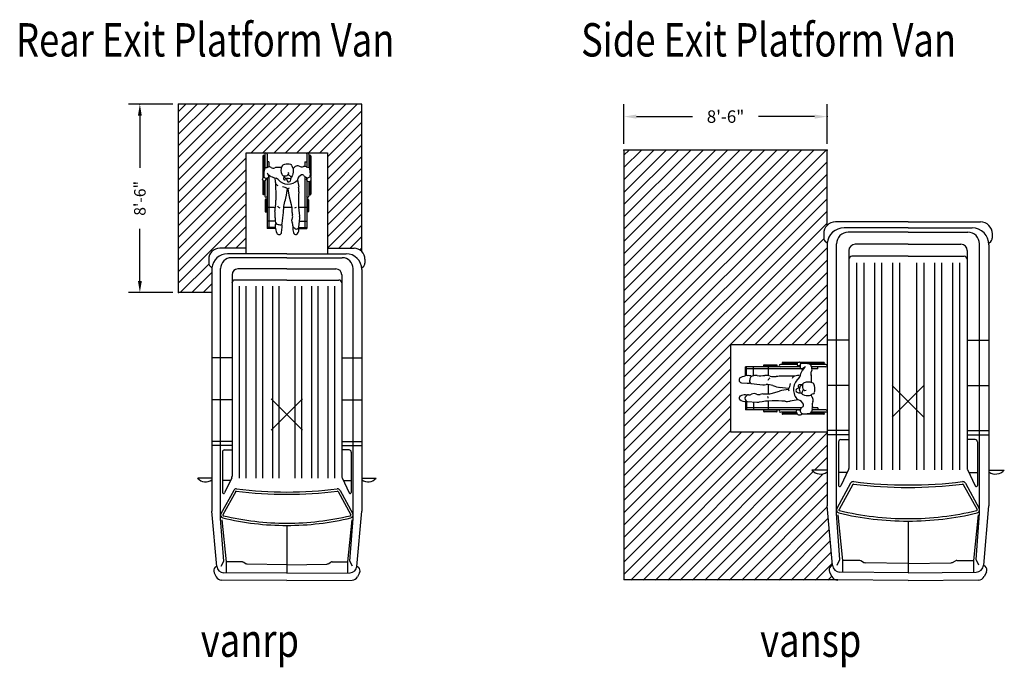
# Model space of a CAD drawing. Units: inches. Extents: x 98380 to 118172, y 28274 to 41736.
# Drawn here: x 107855 to 110440, y 30746 to 32445 of the extents above; entities that cross this region are included whole.
import ezdxf
from ezdxf.enums import TextEntityAlignment as Align

# ---------------------------------------------------------------- set-up
doc = ezdxf.new("R2010")
doc.units = ezdxf.units.IN
doc.header["$MEASUREMENT"] = 0
doc.layers.get('0').update_dxf_attribs({"color": 132})
doc.layers.add('CEHIDE', color=7, linetype='Continuous')
doc.layers.add('TEXT', color=7, linetype='Continuous')
doc.styles.add('DIMENSION', font='ROMANS.SHX')
doc.styles.add('ROMANS', font='romans.shx', dxfattribs={"width": 0.8, "height": 0.07})

# ---------------------------------------------------------------- blocks, each defined once
blk = doc.blocks.new('PICKX')
at = {"color": 2}
for p, q in [((-0.0331, -0.0331), (0.0331, 0.0331)), ((-0.0331, 0.0331), (0.0331, -0.0331))]:
    blk.add_line(p, q, dxfattribs=at)
blk = doc.blocks.new('*X19')
at = {"color": 0}
for p, q in [((-58.63, 108.42), (0.95, 168)), ((-58.63, 114.61), (-5.24, 168)), ((-58.63, 120.79), (-11.43, 168)), ((-58.63, 126.98), (-17.62, 168)), ((-58.63, 133.17), (-23.8, 168)), ((-58.63, 139.36), (-29.99, 168)), ((-58.63, 145.54), (-36.18, 168)), ((-58.63, 151.73), (-42.36, 168)), ((-58.63, 157.92), (-48.55, 168)), ((-58.63, 164.11), (-54.74, 168)), ((-19.27, 141.6), (7.13, 168)), ((-13.08, 141.6), (13.32, 168)), ((-6.9, 141.6), (19.51, 168)), ((-0.71, 141.6), (25.69, 168)), ((5.48, 141.6), (31.88, 168)), ((11.67, 141.6), (38.07, 168)), ((17.85, 141.6), (40.63, 164.38)), ((22, 139.56), (40.63, 158.19)), ((22, 133.37), (40.63, 152)), ((22, 127.18), (40.63, 145.82)), ((-58.63, 102.23), (-22, 138.87)), ((22, 120.99), (40.63, 139.63)), ((22, 114.81), (40.63, 133.44)), ((-58.63, 96.05), (-22, 132.68)), ((-58.63, 89.86), (-22, 126.49)), ((22, 108.62), (40.63, 127.25)), ((-58.63, 83.67), (-22, 120.31)), ((22, 102.43), (40.63, 121.07)), ((-58.63, 77.48), (-22, 114.12)), ((22, 96.25), (40.63, 114.88)), ((-58.63, 71.3), (-22, 107.93)), ((22, 90.06), (40.63, 108.69)), ((-33.74, 90), (-22, 101.74)), ((28.13, 90), (40.63, 102.51)), ((34.31, 90), (40.63, 96.32)), ((-27.56, 90), (-22, 95.56)), ((39.57, 89.07), (40.63, 90.13)), ((-57.74, 66), (-42.28, 81.46)), ((-51.56, 66), (-40.63, 76.92)), ((-45.37, 66), (-40.63, 70.74))]:
    blk.add_line(p, q, dxfattribs=at)
blk = doc.blocks.new('VANRP')
for p, q in [((-0.0125, 0.1977), (-0.0125, 0.3977)), ((-0.0125, 0.3977), (0.1581, 0.3977)), ((0.0264, 0.3952), (0.0264, 0.3649)), ((0.0312, 0.3952), (0.0312, 0.367)), ((0.1144, 0.3952), (0.1144, 0.3683)), ((0.1192, 0.3952), (0.1192, 0.3669)), ((0.1581, 0.3977), (0.1581, 0.1977)), ((0.0224, 0.3911), (0.0224, 0.3446)), ((0.0248, 0.3911), (0.0248, 0.3594)), ((0.0351, 0.3793), (0.0312, 0.3793)), ((0.0351, 0.3793), (0.0351, 0.3681)), ((0.1105, 0.3793), (0.1144, 0.3793)), ((0.1105, 0.3793), (0.1105, 0.3693)), ((0.1208, 0.3911), (0.1208, 0.3649)), ((0.1232, 0.3911), (0.1232, 0.348)), ((0.0312, 0.3556), (0.0344, 0.3503)), ((0.0328, 0.353), (0.0371, 0.3495)), ((0.0336, 0.3524), (0.0332, 0.3524)), ((0.0614, 0.3671), (0.0513, 0.3673)), ((0.1221, 0.3522), (0.1208, 0.3647)), ((0.0223, 0.3407), (0.0219, 0.3428)), ((0.0222, 0.3443), (0.0231, 0.3456)), ((0.0224, 0.3403), (0.0224, 0.3112)), ((0.0248, 0.3392), (0.0248, 0.3112)), ((0.0264, 0.3393), (0.0264, 0.3071)), ((0.0312, 0.3452), (0.0312, 0.2391)), ((0.0351, 0.3511), (0.0351, 0.2391)), ((0.0492, 0.3346), (0.0494, 0.3044)), ((0.0655, 0.3499), (0.0668, 0.3477)), ((0.0661, 0.3488), (0.0659, 0.3433)), ((0.0674, 0.3497), (0.0712, 0.3499)), ((0.071, 0.3445), (0.07, 0.3423)), ((0.0761, 0.3441), (0.0724, 0.3443)), ((0.0763, 0.3441), (0.0799, 0.3446)), ((0.0837, 0.349), (0.0821, 0.346)), ((0.095, 0.3415), (0.0976, 0.3258)), ((0.1105, 0.3479), (0.1105, 0.2391)), ((0.1144, 0.3449), (0.1144, 0.342)), ((0.1144, 0.3402), (0.1144, 0.2391)), ((0.1192, 0.3377), (0.1192, 0.3071)), ((0.1208, 0.3381), (0.1208, 0.3112)), ((0.1232, 0.3399), (0.1232, 0.3112)), ((0.124, 0.3421), (0.1239, 0.3457)), ((0.0731, 0.323), (0.0708, 0.3045)), ((0.0747, 0.3225), (0.077, 0.3091)), ((0.0275, 0.2995), (0.0275, 0.2749)), ((0.0301, 0.2995), (0.0301, 0.2749)), ((0.0828, 0.289), (0.078, 0.3048)), ((0.1155, 0.2995), (0.1155, 0.2749)), ((0.1181, 0.2995), (0.1181, 0.2749)), ((0.0481, 0.2833), (0.0312, 0.2833)), ((0.0836, 0.2833), (0.0655, 0.2833)), ((0.0836, 0.2728), (0.0836, 0.2833)), ((0.1144, 0.2833), (0.0974, 0.2833)), ((0.0483, 0.2546), (0.0312, 0.2546)), ((0.098, 0.2419), (0.0997, 0.2608)), ((0.0992, 0.2546), (0.1144, 0.2546)), ((0.0483, 0.2409), (0.0312, 0.2409)), ((0.0486, 0.2391), (0.0312, 0.2391)), ((0.0618, 0.2309), (0.0629, 0.2419)), ((0.0902, 0.2383), (0.0867, 0.2412)), ((0.0942, 0.2381), (0.0967, 0.2396)), ((0.0978, 0.2409), (0.1144, 0.2409)), ((0.0978, 0.2391), (0.1144, 0.2391)), ((-0.0125, 0.1977), (-0.0682, 0.1977)), ((0.0728, 0.1862), (-0.0517, 0.1862)), ((-0.0125, 0.1862), (-0.0125, 0.1977)), ((0.0728, 0.1862), (0.1973, 0.1862)), ((0.1581, 0.1977), (0.1581, 0.1862)), ((0.1581, 0.1977), (0.2138, 0.1977)), ((-0.0912, 0.1746), (-0.0912, 0.1661)), ((0.0728, 0.1778), (-0.0434, 0.1778)), ((0.0728, 0.1778), (0.189, 0.1778)), ((0.2368, 0.1746), (0.2368, 0.1661)), ((-0.0846, 0.1563), (-0.0885, 0.1599)), ((-0.0847, 0.1531), (-0.0847, 0.1046)), ((-0.0664, -0.3693), (-0.0664, 0.1549)), ((0.0728, 0.1543), (-0.0302, 0.1543)), ((0.0728, 0.1543), (0.1758, 0.1543)), ((0.212, -0.3693), (0.212, 0.1549)), ((0.2301, 0.1563), (0.2341, 0.1599)), ((0.2303, 0.1531), (0.2303, -0.3542)), ((-0.0424, 0.1421), (-0.0424, -0.2816)), ((0.0728, 0.1309), (-0.0365, 0.1309)), ((0.0728, 0.1309), (0.1821, 0.1309)), ((0.188, 0.1421), (0.188, -0.2816)), ((-0.0847, 0.1046), (-0.0847, -0.3542)), ((-0.0273, 0.1181), (-0.0273, -0.2846)), ((-0.0135, 0.1181), (-0.0135, -0.2846)), ((0.0075, 0.1181), (0.0075, -0.2846)), ((0.0213, 0.1181), (0.0213, -0.2846)), ((0.0423, 0.1181), (0.0423, -0.2846)), ((0.0561, 0.1181), (0.0561, -0.2846)), ((0.0894, 0.1181), (0.0894, -0.2846)), ((0.1033, 0.1181), (0.1033, -0.2846)), ((0.1242, 0.1181), (0.1242, -0.2846)), ((0.1381, 0.1181), (0.1381, -0.2846)), ((0.159, 0.1181), (0.159, -0.2846)), ((0.1729, 0.1181), (0.1729, -0.2846)), ((-0.0424, -0.0325), (-0.0847, -0.0325)), ((0.188, -0.0325), (0.2303, -0.0325)), ((-0.0424, -0.1204), (-0.0847, -0.1204)), ((0.188, -0.1204), (0.2303, -0.1204)), ((-0.0424, -0.2078), (-0.0847, -0.2078)), ((-0.0424, -0.2167), (-0.0847, -0.2167)), ((-0.0579, -0.2258), (-0.0424, -0.2258)), ((0.188, -0.2078), (0.2303, -0.2078)), ((0.188, -0.2167), (0.2303, -0.2167)), ((0.2035, -0.2258), (0.188, -0.2258)), ((-0.0624, -0.2302), (-0.0624, -0.3148)), ((0.208, -0.2302), (0.208, -0.3148)), ((-0.0847, -0.285), (-0.1145, -0.285)), ((-0.043, -0.2841), (-0.0581, -0.3158)), ((0.1886, -0.2841), (0.2036, -0.3158)), ((0.2303, -0.285), (0.2601, -0.285)), ((-0.0456, -0.2896), (-0.0624, -0.2896)), ((0.1912, -0.2896), (0.208, -0.2896)), ((-0.0389, -0.3105), (-0.0657, -0.3597)), ((-0.0347, -0.3128), (-0.0615, -0.3619)), ((0.1803, -0.3128), (0.2071, -0.3619)), ((0.1845, -0.3105), (0.2112, -0.3597)), ((-0.0744, -0.47), (-0.0847, -0.3542)), ((-0.0598, -0.459), (-0.0664, -0.3693)), ((-0.0638, -0.3721), (-0.0545, -0.4606)), ((0.2094, -0.3721), (0.2001, -0.4606)), ((0.2053, -0.459), (0.212, -0.3693)), ((0.22, -0.47), (0.2303, -0.3542)), ((0.0728, -0.3841), (0.0728, -0.4846)), ((-0.0744, -0.4696), (-0.0774, -0.472)), ((-0.0651, -0.4697), (-0.0598, -0.459)), ((-0.0545, -0.4606), (-0.0545, -0.4834)), ((-0.0221, -0.4606), (-0.0545, -0.4606)), ((-0.0136, -0.4645), (-0.0193, -0.4613)), ((0.0728, -0.4669), (-0.0109, -0.4653)), ((0.0728, -0.4669), (0.1565, -0.4653)), ((0.1592, -0.4645), (0.1649, -0.4613)), ((0.1677, -0.4606), (0.2001, -0.4606)), ((0.2001, -0.4606), (0.2001, -0.4834)), ((0.2107, -0.4697), (0.2053, -0.459)), ((0.22, -0.4696), (0.223, -0.472)), ((-0.0799, -0.4834), (-0.0756, -0.4917)), ((0.0728, -0.4846), (-0.0598, -0.4834)), ((0.0728, -0.4846), (0.2054, -0.4834)), ((0.2255, -0.4834), (0.2212, -0.4917)), ((0.0728, -0.5), (-0.0641, -0.4987)), ((0.0728, -0.5), (0.2097, -0.4987))]:
    blk.add_line(p, q)
for centre, radius, start, end in [((0.0288, 0.3952), 0.00242, 0, 180), ((0.1168, 0.3952), 0.00242, 0, 180), ((0.0236, 0.3911), 0.00121, 0, 180), ((0.0692, 0.3656), 0.00783, 100.0443, 158.1335), ((0.0746, 0.3352), 0.0387, 80.2167, 100.0443), ((0.0807, 0.3706), 0.00285, 0.9535, 80.2167), ((0.122, 0.3911), 0.00121, 0, 180), ((0.1493, 0.3467), 0.1251, 173.5457, 179.2953), ((0.0355, 0.3595), 0.0106, 145.4123, 173.5457), ((0.0295, 0.3637), 0.00325, 86.2268, 145.4123), ((0.0302, 0.3754), 0.00847, 266.2268, 295.2149), ((0.0363, 0.3624), 0.00583, 53.1315, 115.2149), ((0.0441, 0.3728), 0.00707, 233.1315, 296.463), ((0.0511, 0.3587), 0.00866, 88.7191, 116.463), ((0.0809, 0.3609), 0.0205, 158.1335, 202.3739), ((0.0671, 0.3552), 0.00555, 202.3739, 273.0345), ((0.0712, 0.3554), 0.00555, 270, 15.4377), ((0.0515, 0.301), 0.0559, 59.1701, 64.8848), ((0.0889, 0.3707), 0.00535, 180.9535, 221.3289), ((0.0796, 0.3625), 0.007, 6.4099, 41.3289), ((0.0593, 0.3603), 0.0275, 339.5864, 6.4099), ((0.0794, 0.3833), 0.0181, 289.7257, 307.5222), ((0.0951, 0.3629), 0.00768, 63.5166, 127.5222), ((0.1041, 0.3811), 0.0126, 243.5166, 286.5694), ((0.1052, 0.3475), 0.00421, 34.5485, 109.9444), ((0.1101, 0.361), 0.00832, 67.1485, 106.5694), ((0.1242, 0.3945), 0.028, 247.1485, 258.553), ((0.116, 0.3516), 0.00615, 248.1434, 6.1738), ((0.1181, 0.3644), 0.00271, 6.1738, 78.553), ((0.0238, 0.3432), 0.00198, 143.805, 190.699), ((0.0237, 0.341), 0.00145, 190.699, 244.4064), ((0.0245, 0.3446), 0.00171, 76.4185, 143.805), ((0.0252, 0.3441), 0.00489, 244.4064, 307.78), ((0.0271, 0.3482), 0.00286, 179.2953, 256.2891), ((0.0293, 0.3575), 0.0125, 256.2891, 284.3528), ((0.0269, 0.3418), 0.00205, 307.78, 7.8265), ((0.0326, 0.3426), 0.00374, 139.4894, 187.8265), ((0.0316, 0.3486), 0.0033, 284.3528, 31.0291), ((0.0427, 0.3564), 0.00881, 231.1007, 245.8172), ((0.067, 0.4106), 0.0682, 245.8172, 255.644), ((0.0826, 0.3455), 0.0351, 180.5698, 198.0744), ((0.0569, 0.3373), 0.00846, 205.1049, 248.8275), ((0.0479, 0.3361), 0.00865, 40.6612, 75.644), ((0.0752, 0.3595), 0.0273, 220.6612, 316.6858), ((0.0681, 0.3432), 0.00213, 177.8272, 334.231), ((0.0728, 0.3512), 0.0069, 209.7251, 267.1058), ((0.0859, 0.3452), 0.0139, 183.7076, 207.295), ((0.0769, 0.3405), 0.00375, 207.295, 338.468), ((0.0761, 0.3455), 0.00144, 267.1058, 277.5231), ((0.0795, 0.3474), 0.00288, 277.5231, 331.3712), ((0.0818, 0.3518), 0.00336, 239.1701, 339.5864), ((0.0648, 0.3453), 0.0167, 338.468, 0.2381), ((0.1086, 0.3383), 0.014, 109.9444, 166.9452), ((0.1179, 0.3562), 0.0111, 214.5485, 248.1434), ((0.1089, 0.3435), 0.00563, 344.409, 23.6829), ((0.1174, 0.3411), 0.00319, 164.409, 246.7071), ((0.1185, 0.3437), 0.00598, 246.7071, 320.9982), ((0.12, 0.3457), 0.00397, 0.3734, 64.0963), ((0.1204, 0.3421), 0.00355, 320.9982, 0.3734), ((0.0236, 0.3112), 0.00121, 180, 0), ((0.0592, 0.2988), 0.0279, 57.274, 81.2195), ((0.087, 0.2981), 0.0273, 109.3703, 117.8163), ((0.2862, 0.2965), 0.1892, 174.1619, 189.4895), ((0.0606, 0.3195), 0.0375, 354.1619, 9.6849), ((0.122, 0.3112), 0.00121, 180, 0), ((0.0288, 0.3071), 0.00242, 180, 0), ((0.0288, 0.2995), 0.00132, 0, 180), ((0.0197, 0.2949), 0.0303, 344.1699, 7.4493), ((0.0944, 0.3046), 0.045, 180.312, 187.4493), ((0.0919, 0.2819), 0.0265, 157.3879, 186.056), ((0.0235, 0.3104), 0.0477, 337.3879, 355.668), ((0.1103, 0.3147), 0.0338, 189.5756, 196.9445), ((0.1168, 0.3071), 0.00242, 180, 0), ((0.1168, 0.2995), 0.00132, 0, 180), ((0.0288, 0.2749), 0.00132, 180, 0), ((0.0774, 0.2785), 0.0297, 164.1699, 184.4975), ((-0.0545, 0.2681), 0.1027, 356.3024, 4.4975), ((0.06, 0.2902), 0.00791, 208.693, 254.3358), ((-0.2825, 0.2994), 0.3492, 351.839, 355.583), ((0.0297, 0.2753), 0.0361, 355.583, 6.056), ((0.0644, 0.2834), 0.0193, 359.7461, 16.9445), ((0.0993, 0.2728), 0.0157, 179.7461, 200.1272), ((0.0913, 0.279), 0.0039, 79.3771, 135.3134), ((0.1168, 0.2749), 0.00132, 180, 0), ((0.0781, 0.2596), 0.0302, 176.3024, 194.8355), ((0.0618, 0.244), 0.0138, 152.6529, 188.261), ((0.0543, 0.2532), 0.00557, 194.8355, 253.4823), ((0.0598, 0.2503), 0.0034, 271.2881, 351.839), ((0.0925, 0.2558), 0.00969, 151.1107, 212.0847), ((0.0768, 0.2645), 0.00825, 331.1107, 20.1272), ((0.0772, 0.2463), 0.00834, 349.8776, 32.0847), ((0.082, 0.2623), 0.0178, 354.8929, 9.4895), ((0.1017, 0.2498), 0.0542, 188.261, 201.9692), ((0.0564, 0.2315), 0.00535, 201.9692, 353.7627), ((0.0594, 0.2704), 0.0235, 253.4823, 271.2881), ((0.0493, 0.2434), 0.0137, 353.7627, 19.5493), ((0.1035, 0.2372), 0.0182, 174.8934, 209.1731), ((0.0892, 0.2441), 0.00379, 169.8776, 230.0692), ((0.0916, 0.2383), 0.00626, 147.7219, 174.8934), ((0.0914, 0.2305), 0.00432, 209.1731, 317.1659), ((0.0924, 0.241), 0.00343, 230.0692, 302.0961), ((0.085, 0.2364), 0.0131, 317.1659, 17.4034), ((0.0951, 0.2421), 0.00299, 302.0961, 354.8929), ((-0.0682, 0.1746), 0.023, 90, 180), ((-0.0517, 0.1531), 0.033, 90, 174.6102), ((0.1973, 0.1531), 0.033, 0, 90), ((0.2138, 0.1746), 0.023, 44.2555, 90), ((0.2138, 0.1746), 0.023, 0, 44.2555), ((-0.0828, 0.1661), 0.00843, 180, 227.3604), ((-0.0434, 0.1549), 0.0229, 90, 180), ((0.189, 0.1549), 0.0229, 0, 90), ((0.2284, 0.1661), 0.00843, 312.6396, 0), ((-0.0517, 0.1531), 0.033, 174.6102, 180), ((-0.0302, 0.1421), 0.0122, 90, 180), ((0.1758, 0.1421), 0.0122, 0, 90), ((-0.0365, 0.1249), 0.00595, 90, 180), ((0.1821, 0.1249), 0.00595, 0, 90), ((-0.0579, -0.2302), 0.00448, 90, 180), ((0.2035, -0.2302), 0.00448, 0, 90), ((-0.0976, -0.2704), 0.0224, 220.794, 305.1963), ((-0.0483, -0.2816), 0.00588, 334.5408, 0), ((0.1939, -0.2816), 0.00588, 180, 205.4592), ((0.2432, -0.2704), 0.0224, 234.8037, 319.206), ((-0.0337, -0.3134), 0.00593, 83.0267, 151.3996), ((0.0728, 0.557), 0.871, 263.0267, 270), ((0.0728, 0.557), 0.871, 270, 276.9733), ((0.1793, -0.3134), 0.00593, 28.6004, 96.9733), ((-0.0601, -0.3148), 0.00227, 180, 334.5408), ((-0.0337, -0.3134), 0.00121, 83.0267, 151.3996), ((0.0728, 0.557), 0.8757, 263.0267, 270), ((0.0728, 0.557), 0.8757, 270, 276.9733), ((0.1793, -0.3134), 0.00121, 28.6004, 96.9733), ((0.2057, -0.3148), 0.00227, 205.4592, 0), ((-0.0604, -0.3625), 0.00593, 151.3996, 256.598), ((0.0728, 0.1967), 0.5808, 256.598, 270), ((-0.0604, -0.3625), 0.00121, 151.3996, 256.598), ((0.0728, 0.1967), 0.5761, 256.598, 270), ((0.0728, 0.1967), 0.5761, 270, 283.402), ((0.0728, 0.1967), 0.5808, 270, 283.402), ((0.206, -0.3625), 0.00121, 283.402, 28.6004), ((0.206, -0.3625), 0.00593, 283.402, 28.6004), ((-0.0718, -0.4792), 0.00913, 128.0859, 207.3971), ((-0.0597, -0.4686), 0.0148, 185.0958, 269.4747), ((-0.0221, -0.4663), 0.00571, 60.8126, 90), ((-0.0108, -0.4595), 0.00571, 240.8126, 268.8511), ((0.1564, -0.4595), 0.00571, 271.1489, 299.1874), ((0.1677, -0.4663), 0.00571, 90, 119.1874), ((0.2053, -0.4686), 0.0148, 270.5253, 354.9042), ((0.2174, -0.4792), 0.00913, 332.6029, 51.9141), ((-0.064, -0.4857), 0.013, 207.3971, 269.4747), ((0.2096, -0.4857), 0.013, 270.5253, 332.6029)]:
    blk.add_arc(centre, radius, start, end)
at = {"layer": 'CEHIDE', "linetype": 'Continuous'}
for p, q in [((-0.1666, 0.5), (-0.2601, 0.5)), ((-0.2359, 0.4758), (-0.2359, 0.3665)), ((-0.2359, 0.1289), (-0.2359, 0.2382)), ((-0.1666, 0.1046), (-0.2601, 0.1046))]:
    blk.add_line(p, q, dxfattribs=at)
at = {"layer": 'CEHIDE'}
for p, q in [((-0.1545, 0.1046), (-0.1545, 0.5)), ((0.2303, 0.5), (-0.1545, 0.5)), ((0.2303, 0.1907), (0.2303, 0.5)), ((-0.0847, 0.1046), (-0.1545, 0.1046))]:
    blk.add_line(p, q, dxfattribs=at)
at = {"layer": 'CEHIDE', "linetype": 'Continuous'}
for p in [(-0.2359, 0.5), (-0.1545, 0.5), (-0.1545, 0.1046)]:
    blk.add_point(p, dxfattribs=at)
for points in [[(-0.2399, 0.4758), (-0.2318, 0.4758), (-0.2359, 0.5)], [(-0.2399, 0.1289), (-0.2318, 0.1289), (-0.2359, 0.1046)]]:
    blk.add_solid(points, dxfattribs=at)
blk.add_blockref('PICKX', (0.0728, -0.1512))
at = {"layer": 'CEHIDE', "xscale": 0.003875983090243, "yscale": 0.003875983090243, "zscale": 0.003875983090243}
blk.add_blockref('*X19', (0.0728, -0.1512), dxfattribs=at)
at = {"style": 'ROMANS', "width": 0.8, "flags": 9}
blk.add_attdef('SIZE', (0.0728, -0.1512), '', height=0.07, dxfattribs=at)
at = {"layer": 'CEHIDE', "linetype": 'Continuous', "style": 'DIMENSION'}
blk.add_text('8\'-6"', height=0.02422, rotation=90, dxfattribs=at).set_placement((-0.2359, 0.3023), align=Align.MIDDLE_CENTER)
at = {"layer": 'TEXT', "style": 'ROMANS', "width": 0.8}
for s, p in [('Rear Exit Platform Van', (-0.496, 0.6)), ('vanrp', (-0.108, -0.66))]:
    blk.add_text(s, height=0.07, dxfattribs=at).set_placement(p)
blk = doc.blocks.new('*X21')
at = {"color": 0}
for p, q in [((-142.63, 24.42), (-41.05, 126)), ((-142.63, 30.61), (-47.24, 126)), ((-142.63, 36.79), (-53.43, 126)), ((-142.63, 42.98), (-59.62, 126)), ((-142.63, 49.17), (-65.8, 126)), ((-142.63, 55.36), (-71.99, 126)), ((-142.63, 61.54), (-78.18, 126)), ((-142.63, 67.73), (-84.36, 126)), ((-142.63, 73.92), (-90.55, 126)), ((-142.63, 80.11), (-96.74, 126)), ((-142.63, 86.29), (-102.93, 126)), ((-142.63, 92.48), (-109.11, 126)), ((-142.63, 98.67), (-115.3, 126)), ((-142.63, 104.85), (-121.49, 126)), ((-142.63, 111.04), (-127.68, 126)), ((-142.63, 117.23), (-133.86, 126)), ((-142.63, 123.42), (-140.05, 126)), ((-142.63, 18.23), (-40.63, 120.23)), ((-142.63, 12.05), (-40.63, 114.05)), ((-142.63, 5.86), (-40.63, 107.86)), ((-142.63, -0.33), (-40.63, 101.67)), ((-142.63, -6.52), (-40.63, 95.48)), ((-142.63, -12.7), (-40.63, 89.3)), ((-142.63, -18.89), (-42.28, 81.46)), ((-142.63, -25.08), (-40.63, 76.92)), ((-82.89, 28.47), (-40.63, 70.74)), ((-76.71, 28.47), (-40.63, 64.55)), ((-70.52, 28.47), (-40.63, 58.36)), ((-64.33, 28.47), (-40.63, 52.17)), ((-58.15, 28.47), (-40.63, 45.99)), ((-51.96, 28.47), (-40.63, 39.8)), ((-45.77, 28.47), (-40.63, 33.61)), ((-142.63, -31.26), (-88.96, 22.41)), ((-142.63, -37.45), (-88.96, 16.23)), ((-142.63, -43.64), (-88.96, 10.04)), ((-142.63, -49.83), (-88.96, 3.85)), ((-142.63, -56.01), (-88.96, -2.34)), ((-142.63, -62.2), (-88.96, -8.52)), ((-142.63, -68.39), (-88.96, -14.71)), ((-142.63, -74.57), (-83.58, -15.53)), ((-142.63, -80.76), (-77.4, -15.53)), ((-142.63, -86.95), (-71.21, -15.53)), ((-139.17, -89.68), (-65.02, -15.53)), ((-132.99, -89.68), (-58.84, -15.53)), ((-126.8, -89.68), (-52.65, -15.53)), ((-120.61, -89.68), (-46.46, -15.53)), ((-114.42, -89.68), (-40.63, -15.88)), ((-108.24, -89.68), (-40.63, -22.07)), ((-46.91, -34.53), (-40.63, -28.26)), ((-40.72, -34.53), (-40.63, -34.45)), ((-102.05, -89.68), (-47.61, -35.23)), ((-95.86, -89.68), (-42.55, -36.36)), ((-89.68, -89.68), (-40.63, -40.63)), ((-83.49, -89.68), (-40.63, -46.82)), ((-77.3, -89.68), (-40.58, -52.96)), ((-71.11, -89.68), (-40.08, -58.64)), ((-64.93, -89.68), (-39.57, -64.32)), ((-58.74, -89.68), (-39.06, -70)), ((-52.55, -89.68), (-38.56, -75.68)), ((-46.37, -89.68), (-38.05, -81.36)), ((-40.18, -89.68), (-38.31, -87.8))]:
    blk.add_line(p, q, dxfattribs=at)
blk = doc.blocks.new('VANSP')
for p, q in [((0.1972, 0.2529), (0.0451, 0.2529)), ((0.1972, 0.2529), (0.3494, 0.2529)), ((0.0202, 0.228), (0.0202, 0.2188)), ((0.1972, 0.2405), (0.0629, 0.2405)), ((0.1972, 0.2314), (0.0718, 0.2314)), ((0.1972, 0.2405), (0.3316, 0.2405)), ((0.1972, 0.2314), (0.3227, 0.2314)), ((0.3742, 0.228), (0.3742, 0.2188)), ((0.0274, 0.2082), (0.0232, 0.2121)), ((0.367, 0.2082), (0.3713, 0.2121)), ((0.0273, 0.2048), (0.0273, -0.0045)), ((0.0471, -0.359), (0.0471, 0.2067)), ((0.0729, 0.1929), (0.0729, -0.2643)), ((0.1972, 0.2061), (0.0861, 0.2061)), ((0.1972, 0.2061), (0.3083, 0.2061)), ((0.3216, 0.1929), (0.3216, -0.2643)), ((0.3474, -0.359), (0.3474, 0.2067)), ((0.3672, 0.2048), (0.3672, -0.3427)), ((0.1972, 0.1808), (0.0793, 0.1808)), ((0.0892, 0.167), (0.0892, -0.2675)), ((0.1042, 0.167), (0.1042, -0.2675)), ((0.1267, 0.167), (0.1267, -0.2675)), ((0.1417, 0.167), (0.1417, -0.2675)), ((0.1643, 0.167), (0.1643, -0.2675)), ((0.1793, 0.167), (0.1793, -0.2675)), ((0.1972, 0.1808), (0.3151, 0.1808)), ((0.2152, 0.167), (0.2152, -0.2675)), ((0.2302, 0.167), (0.2302, -0.2675)), ((0.2528, 0.167), (0.2528, -0.2675)), ((0.2677, 0.167), (0.2677, -0.2675)), ((0.2903, 0.167), (0.2903, -0.2675)), ((0.3053, 0.167), (0.3053, -0.2675)), ((0.0729, 0.0045), (0.0273, 0.0045)), ((0.3216, 0.0045), (0.3672, 0.0045)), ((-0.1748, -0.0045), (0.0273, -0.0045)), ((-0.1748, -0.1885), (-0.1748, -0.0045)), ((0.0273, -0.0045), (0.0273, -0.1885)), ((-0.1438, -0.0704), (-0.1438, -0.0516)), ((-0.0294, -0.0516), (-0.1438, -0.0516)), ((-0.0229, -0.0558), (-0.1438, -0.0558)), ((-0.1419, -0.07), (-0.1419, -0.0516)), ((-0.1271, -0.07), (-0.1271, -0.0516)), ((-0.0787, -0.0476), (-0.1051, -0.0476)), ((-0.0787, -0.0504), (-0.1051, -0.0504)), ((-0.0961, -0.0699), (-0.0961, -0.0516)), ((-0.0357, -0.0464), (-0.0705, -0.0464)), ((-0.0347, -0.0421), (-0.0661, -0.0421)), ((-0.0358, -0.0447), (-0.0661, -0.0447)), ((-0.0342, -0.0419), (-0.0319, -0.0415)), ((-0.0303, -0.0419), (-0.0289, -0.0429)), ((0.0202, -0.0421), (-0.03, -0.0421)), ((-0.021, -0.0533), (-0.0247, -0.058)), ((-0.0181, -0.0516), (-0.0238, -0.0551)), ((-0.0216, -0.0542), (-0.0216, -0.0537)), ((0.0202, -0.0447), (-0.0141, -0.0447)), ((0.0247, -0.0464), (-0.0081, -0.0464)), ((0.0247, -0.0516), (-0.0058, -0.0516)), ((0.0075, -0.0558), (-0.0046, -0.0558)), ((0.0075, -0.0558), (0.0075, -0.0516)), ((-0.0407, -0.071), (-0.0734, -0.0712)), ((-0.0057, -0.0842), (-0.0054, -0.0733)), ((-0.1526, -0.0846), (-0.1408, -0.0858)), ((-0.0961, -0.1082), (-0.0961, -0.0886)), ((-0.09, -0.1073), (-0.0729, -0.1021)), ((-0.0533, -0.0968), (-0.0732, -0.0943)), ((-0.0539, -0.0985), (-0.0683, -0.101)), ((-0.0301, -0.0946), (-0.0325, -0.0934)), ((-0.0254, -0.0893), (-0.0314, -0.0891)), ((-0.0305, -0.1), (-0.0303, -0.0961)), ((-0.0305, -0.1003), (-0.03, -0.1042)), ((-0.0243, -0.0886), (-0.0266, -0.09)), ((-0.0245, -0.0907), (-0.0243, -0.0948)), ((0.0729, -0.0903), (0.0273, -0.0903)), ((0.3216, -0.0903), (0.3672, -0.0903)), ((-0.1449, -0.1196), (-0.1433, -0.1222)), ((-0.1446, -0.1152), (-0.1415, -0.1115)), ((-0.1438, -0.1234), (-0.1438, -0.1413)), ((-0.1419, -0.1235), (-0.1419, -0.1413)), ((-0.1408, -0.1237), (-0.1205, -0.1256)), ((-0.1074, -0.1081), (-0.0962, -0.1082)), ((-0.0961, -0.1413), (-0.0961, -0.1231)), ((-0.0334, -0.1204), (-0.0502, -0.1233)), ((-0.0252, -0.1082), (-0.0284, -0.1065)), ((-0.0265, -0.1372), (-0.1438, -0.1372)), ((-0.0347, -0.1413), (-0.1438, -0.1413)), ((-0.1271, -0.125), (-0.1271, -0.1413)), ((-0.0787, -0.1425), (-0.1051, -0.1425)), ((-0.0296, -0.1413), (-0.0328, -0.1413)), ((0.0247, -0.1413), (-0.0045, -0.1413)), ((0.0075, -0.1372), (-0.0033, -0.1372)), ((0.0075, -0.1372), (0.0075, -0.1413)), ((-0.0787, -0.1454), (-0.1051, -0.1454)), ((-0.0374, -0.1466), (-0.0705, -0.1466)), ((-0.037, -0.1482), (-0.0661, -0.1482)), ((-0.0351, -0.1509), (-0.0661, -0.1509)), ((-0.0326, -0.1517), (-0.0288, -0.1517)), ((0.0202, -0.1509), (-0.0263, -0.1509)), ((-0.0217, -0.1497), (-0.0083, -0.1483)), ((0.0202, -0.1482), (-0.0081, -0.1482)), ((0.0247, -0.1466), (-0.006, -0.1466)), ((0.0729, -0.1847), (0.0273, -0.1847)), ((0.3216, -0.1847), (0.3672, -0.1847)), ((0.0273, -0.1885), (-0.1748, -0.1885)), ((0.0273, -0.1885), (0.0273, -0.268)), ((0.0729, -0.1943), (0.0273, -0.1943)), ((0.0562, -0.2041), (0.0729, -0.2041)), ((0.3216, -0.1943), (0.3672, -0.1943)), ((0.3383, -0.2041), (0.3216, -0.2041)), ((0.0514, -0.2089), (0.0514, -0.3001)), ((0.3431, -0.2089), (0.3431, -0.3001)), ((0.0273, -0.268), (-0.0049, -0.268)), ((0.0273, -0.268), (0.0273, -0.272)), ((0.0723, -0.267), (0.056, -0.3012)), ((0.3222, -0.267), (0.3384, -0.3012)), ((0.3672, -0.268), (0.3994, -0.268)), ((0.0273, -0.272), (0.0273, -0.3427)), ((0.0695, -0.2729), (0.0514, -0.2729)), ((0.325, -0.2729), (0.3431, -0.2729)), ((0.0767, -0.2956), (0.0478, -0.3486)), ((0.0812, -0.298), (0.0523, -0.351)), ((0.3133, -0.298), (0.3422, -0.351)), ((0.3177, -0.2956), (0.3466, -0.3486)), ((0.0384, -0.4672), (0.0273, -0.3427)), ((0.3561, -0.4676), (0.3672, -0.3427)), ((0.0542, -0.4557), (0.0471, -0.359)), ((0.0498, -0.3619), (0.0598, -0.4575)), ((0.3447, -0.3619), (0.3346, -0.4575)), ((0.3403, -0.4557), (0.3474, -0.359)), ((0.1972, -0.3749), (0.1972, -0.4834)), ((0.0384, -0.4672), (0.0351, -0.4698)), ((0.0384, -0.4676), (0.0384, -0.4672)), ((0.0484, -0.4673), (0.0542, -0.4557)), ((0.0948, -0.4575), (0.0598, -0.4575)), ((0.0598, -0.4575), (0.0598, -0.4821)), ((0.104, -0.4617), (0.0978, -0.4583)), ((0.1972, -0.4643), (0.1069, -0.4625)), ((0.1972, -0.4643), (0.2876, -0.4625)), ((0.2904, -0.4617), (0.2966, -0.4583)), ((0.2997, -0.4575), (0.3346, -0.4575)), ((0.3346, -0.4575), (0.3346, -0.4821)), ((0.3461, -0.4673), (0.3403, -0.4557)), ((0.3561, -0.4672), (0.3593, -0.4698)), ((0.0325, -0.4821), (0.0371, -0.491)), ((0.1972, -0.4834), (0.0541, -0.4821)), ((0.1972, -0.4834), (0.3403, -0.4821)), ((0.362, -0.4821), (0.3573, -0.491)), ((0.1972, -0.5), (0.0495, -0.4986)), ((0.1972, -0.5), (0.345, -0.4986))]:
    blk.add_line(p, q)
for centre, radius, start, end in [((0.0451, 0.228), 0.0249, 90, 135.7444), ((0.3494, 0.228), 0.0249, 0, 90), ((0.0451, 0.228), 0.0249, 135.7444, 180), ((0.0629, 0.2048), 0.0356, 90, 174.6102), ((0.0718, 0.2067), 0.0247, 90, 180), ((0.3227, 0.2067), 0.0247, 0, 90), ((0.3316, 0.2048), 0.0356, 0, 90), ((0.0293, 0.2188), 0.0091, 180, 227.3604), ((0.0629, 0.2048), 0.0356, 174.6102, 180), ((0.3651, 0.2188), 0.0091, 312.6396, 0), ((0.0861, 0.1929), 0.0132, 90, 180), ((0.3083, 0.1929), 0.0132, 0, 90), ((0.0793, 0.1744), 0.00642, 90, 180), ((0.3151, 0.1744), 0.00642, 0, 90), ((-0.1051, -0.049), 0.00142, 90, 270), ((-0.0787, -0.049), 0.00142, 270, 90), ((-0.0705, -0.049), 0.00261, 90, 270), ((-0.0661, -0.0434), 0.00131, 90, 270), ((-0.0306, -0.0451), 0.00528, 154.4064, 217.78), ((-0.0339, -0.0435), 0.00156, 100.699, 154.4064), ((-0.033, -0.047), 0.00221, 217.78, 277.8265), ((-0.0321, -0.0532), 0.00404, 49.4894, 97.8265), ((-0.0315, -0.0436), 0.00213, 53.805, 100.699), ((0.0412, -0.0902), 0.0736, 155.8172, 165.644), ((-0.0161, -0.0496), 0.0134, 166.2891, 194.3528), ((-0.0261, -0.0471), 0.00309, 89.2953, 166.2891), ((-0.0257, -0.052), 0.00356, 194.3528, 301.0291), ((-0.03, -0.0444), 0.00184, 346.4185, 53.805), ((-0.0278, -0.179), 0.135, 83.5457, 89.2953), ((-0.0173, -0.064), 0.00951, 141.1007, 155.8172), ((-0.0139, -0.0562), 0.0114, 55.4123, 83.5457), ((-0.0094, -0.0497), 0.00351, 356.2268, 55.4123), ((0.0004, -0.0655), 0.00763, 143.1315, 206.463), ((0.0032, -0.0505), 0.00914, 176.2268, 205.2149), ((-0.0107, -0.0571), 0.0063, 323.1315, 25.2149), ((0.0202, -0.0434), 0.00131, 270, 90), ((0.0247, -0.049), 0.00261, 270, 90), ((-0.152, -0.0788), 0.00577, 111.9692, 263.7627), ((-0.1323, -0.1277), 0.0585, 98.261, 111.9692), ((-0.1385, -0.0846), 0.0149, 62.6529, 98.261), ((-0.11, -0.082), 0.0254, 163.4823, 181.2881), ((-0.1317, -0.0825), 0.00367, 181.2881, 261.839), ((-0.1286, -0.0765), 0.00601, 104.8355, 163.4823), ((-0.1218, -0.1022), 0.0326, 86.3024, 104.8355), ((-0.1125, 0.0409), 0.1108, 266.3024, 274.4975), ((-0.1013, -0.1015), 0.0321, 74.1699, 94.4975), ((-0.0887, -0.0826), 0.00853, 118.693, 164.3358), ((-0.0836, -0.0392), 0.0327, 254.1699, 277.4493), ((-0.0731, -0.1198), 0.0486, 90.312, 97.4493), ((-0.0379, -0.0793), 0.00913, 115.1049, 158.8275), ((-0.0139, -0.0991), 0.0295, 130.6612, 226.6858), ((-0.029, -0.107), 0.0379, 90.5698, 108.0744), ((-0.0392, -0.0697), 0.00933, 310.6612, 345.644), ((-0.0148, -0.073), 0.00934, 358.7191, 26.463), ((-0.1392, -0.0711), 0.0148, 263.7627, 289.5493), ((-0.0787, 0.2869), 0.3768, 261.839, 265.583), ((-0.1048, -0.0499), 0.039, 265.583, 276.056), ((-0.0976, -0.1171), 0.0286, 67.3879, 96.056), ((-0.0669, -0.0432), 0.0514, 247.3879, 265.668), ((-0.0623, -0.137), 0.0365, 99.5756, 106.9445), ((-0.0794, -0.0818), 0.0301, 327.274, 351.2195), ((-0.0801, -0.1118), 0.0294, 19.3703, 27.8163), ((-0.0344, -0.1009), 0.00405, 117.295, 248.468), ((-0.0293, -0.1107), 0.015, 93.7076, 117.295), ((-0.0315, -0.0914), 0.0023, 87.8272, 244.231), ((-0.029, -0.1001), 0.00155, 177.1058, 187.5231), ((-0.0229, -0.0964), 0.00745, 119.7251, 177.1058), ((-0.0771, -0.0735), 0.0603, 329.1701, 334.8848), ((-0.0185, -0.0904), 0.00599, 112.3739, 183.0345), ((-0.0183, -0.0948), 0.00599, 180, 285.4377), ((-0.0124, -0.1053), 0.0221, 68.1335, 112.3739), ((-0.0073, -0.0926), 0.00845, 10.0443, 68.1335), ((-0.0401, -0.0984), 0.0417, 350.2167, 10.0443), ((-0.1531, -0.1165), 0.00466, 119.1731, 227.1659), ((-0.1467, -0.1096), 0.0141, 227.1659, 287.4034), ((-0.1459, -0.1296), 0.0196, 84.8934, 119.1731), ((-0.1418, -0.1176), 0.0037, 140.0692, 212.0961), ((-0.1447, -0.1168), 0.00676, 57.7219, 84.8934), ((-0.1406, -0.1205), 0.00323, 212.0961, 264.8929), ((-0.1384, -0.1142), 0.00409, 79.8776, 140.0692), ((-0.1361, -0.1013), 0.009, 259.8776, 302.0847), ((-0.1258, -0.1178), 0.0105, 61.1107, 122.0847), ((-0.1164, -0.1008), 0.0089, 241.1107, 290.1272), ((-0.0819, -0.3268), 0.2042, 84.1619, 99.4895), ((-0.1075, -0.1251), 0.017, 89.7461, 110.1272), ((-0.1008, -0.1164), 0.00421, 349.3771, 45.3134), ((-0.0961, -0.0874), 0.0208, 269.7461, 286.9445), ((-0.057, -0.0833), 0.0405, 264.1619, 279.6849), ((-0.0292, -0.0879), 0.0181, 248.468, 270.2381), ((-0.0368, -0.1351), 0.0151, 19.9444, 76.9452), ((-0.0269, -0.1038), 0.00311, 187.5231, 241.3712), ((-0.0222, -0.1062), 0.00363, 149.1701, 249.5864), ((-0.0131, -0.0819), 0.0296, 249.5864, 276.4099), ((-0.0106, -0.1038), 0.00755, 276.4099, 311.3289), ((0.0118, -0.1036), 0.0195, 199.7257, 217.5222), ((-0.0018, -0.1138), 0.00577, 90.9535, 131.3289), ((-0.0102, -0.1205), 0.00829, 333.5166, 37.5222), ((-0.002, -0.105), 0.00307, 270.9535, 350.2167), ((-0.1188, -0.1064), 0.0192, 264.8929, 279.4895), ((-0.1051, -0.144), 0.00142, 90, 270), ((-0.0787, -0.144), 0.00142, 270, 90), ((-0.0705, -0.144), 0.00261, 90, 270), ((-0.031, -0.1458), 0.00645, 156.7071, 230.9982), ((-0.0338, -0.1446), 0.00345, 74.409, 156.7071), ((-0.0312, -0.1355), 0.00607, 254.409, 293.6829), ((-0.0225, -0.1431), 0.00664, 158.1434, 276.1738), ((-0.0175, -0.1451), 0.012, 124.5485, 158.1434), ((-0.0269, -0.1315), 0.00455, 304.5485, 19.9444), ((0.0239, -0.152), 0.0303, 157.1485, 168.553), ((0.0094, -0.1303), 0.0136, 153.5166, 196.5694), ((-0.0123, -0.1367), 0.00897, 337.1485, 16.5694), ((0.0247, -0.144), 0.00261, 270, 90), ((-0.0661, -0.1495), 0.00131, 90, 270), ((-0.0327, -0.1479), 0.00383, 230.9982, 270.3734), ((-0.0288, -0.1474), 0.00428, 270.3734, 334.0963), ((-0.0086, -0.1454), 0.00292, 276.1738, 348.553), ((0.0202, -0.1495), 0.00131, 270, 90), ((0.0562, -0.2089), 0.00483, 90, 180), ((0.3383, -0.2089), 0.00483, 0, 90), ((0.0134, -0.2522), 0.0241, 220.794, 305.1963), ((0.0666, -0.2643), 0.00634, 334.5408, 0), ((0.3279, -0.2643), 0.00634, 180, 205.4592), ((0.3811, -0.2522), 0.0241, 234.8037, 319.206), ((0.0538, -0.3001), 0.00245, 180, 334.5408), ((0.0823, -0.2986), 0.0064, 83.0267, 151.3996), ((0.0823, -0.2986), 0.00131, 83.0267, 151.3996), ((0.1972, 0.6407), 0.945, 263.0267, 270), ((0.1972, 0.6407), 0.9399, 263.0267, 270), ((0.1972, 0.6407), 0.9399, 270, 276.9733), ((0.1972, 0.6407), 0.945, 270, 276.9733), ((0.3121, -0.2986), 0.0064, 28.6004, 96.9733), ((0.3121, -0.2986), 0.00131, 28.6004, 96.9733), ((0.3406, -0.3001), 0.00245, 205.4592, 0), ((0.0534, -0.3516), 0.0064, 151.3996, 256.598), ((0.0534, -0.3516), 0.00131, 151.3996, 256.598), ((0.341, -0.3516), 0.00131, 283.402, 28.6004), ((0.341, -0.3516), 0.0064, 283.402, 28.6004), ((0.1972, 0.2518), 0.6268, 256.598, 270), ((0.1972, 0.2518), 0.6217, 256.598, 270), ((0.1972, 0.2518), 0.6217, 270, 283.402), ((0.1972, 0.2518), 0.6268, 270, 283.402), ((0.0412, -0.4775), 0.00985, 128.0859, 207.3971), ((0.0543, -0.4662), 0.0159, 185.0958, 269.4747), ((0.0948, -0.4636), 0.00616, 60.8126, 90), ((0.107, -0.4563), 0.00616, 240.8126, 268.8511), ((0.2874, -0.4563), 0.00616, 271.1489, 299.1874), ((0.2997, -0.4636), 0.00616, 90, 119.1874), ((0.3402, -0.4662), 0.0159, 270.5253, 354.9042), ((0.3532, -0.4775), 0.00985, 332.6029, 51.9141), ((0.0496, -0.4846), 0.0141, 207.3971, 269.4747), ((0.3448, -0.4846), 0.0141, 270.5253, 332.6029)]:
    blk.add_arc(centre, radius, start, end)
at = {"layer": 'CEHIDE', "linetype": 'Continuous'}
for p, q in [((-0.3994, 0.4165), (-0.3994, 0.5)), ((0.0273, 0.4165), (0.0273, 0.5)), ((-0.3732, 0.4739), (-0.2553, 0.4739)), ((0.0011, 0.4739), (-0.1168, 0.4739))]:
    blk.add_line(p, q, dxfattribs=at)
at = {"layer": 'CEHIDE'}
for p, q in [((0.0273, 0.4035), (-0.3994, 0.4035)), ((-0.3994, 0.4035), (-0.3994, -0.4986)), ((0.0273, 0.2454), (0.0273, 0.4035)), ((0.0495, -0.4986), (-0.3994, -0.4986))]:
    blk.add_line(p, q, dxfattribs=at)
at = {"layer": 'CEHIDE', "linetype": 'Continuous'}
for p in [(0.0273, 0.4739), (-0.3994, 0.4035), (0.0273, 0.4035)]:
    blk.add_point(p, dxfattribs=at)
for points in [[(-0.3732, 0.4782), (-0.3732, 0.4695), (-0.3994, 0.4739)], [(0.0011, 0.4782), (0.0011, 0.4695), (0.0273, 0.4739)]]:
    blk.add_solid(points, dxfattribs=at)
blk.add_blockref('PICKX', (0.1972, -0.1236))
at = {"layer": 'CEHIDE', "xscale": 0.004182664623704, "yscale": 0.004182664623704, "zscale": 0.004182664623704}
blk.add_blockref('*X21', (0.1972, -0.1236), dxfattribs=at)
at = {"style": 'ROMANS', "width": 0.8, "flags": 9}
blk.add_attdef('SIZE', (0.1972, -0.1236), '', height=0.07, dxfattribs=at)
at = {"layer": 'CEHIDE', "linetype": 'Continuous', "style": 'DIMENSION'}
blk.add_text('8\'-6"', height=0.02614, dxfattribs=at).set_placement((-0.186, 0.4739), align=Align.MIDDLE_CENTER)
at = {"layer": 'TEXT', "style": 'ROMANS', "width": 0.8}
for s, p in [('Side Exit Platform Van', (-0.4893, 0.6)), ('vansp', (-0.1133, -0.66))]:
    blk.add_text(s, height=0.07, dxfattribs=at).set_placement(p)

msp = doc.modelspace()

# ---------------------------------------------------------------- block references
at = {"xscale": 1250, "yscale": 1250, "zscale": 1250}
for name, p in [('VANRP', (108465.4, 31598.1)), ('VANSP', (109940.4, 31598.1))]:
    msp.add_blockref(name, p, dxfattribs=at)

doc.saveas('drawing.dxf')
